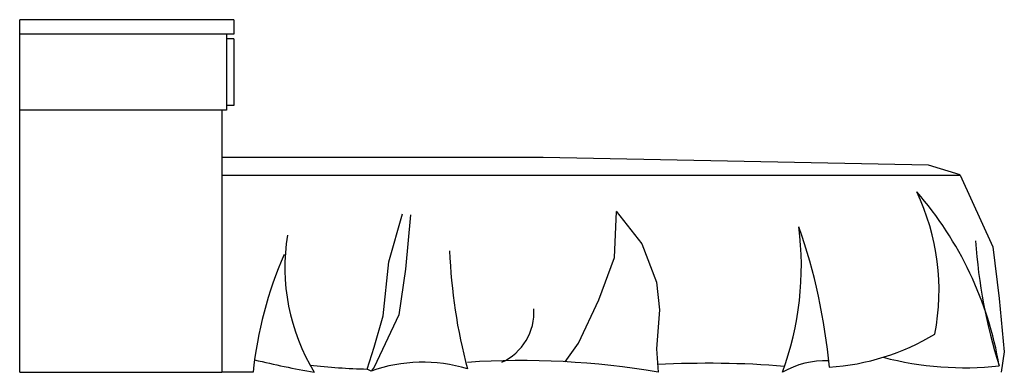
# Model space of a CAD drawing. Units: metres. Extents: x 347 to 408.6, y 4.3 to 19.3.
# Drawn here: x 406.5 to 408.5, y 4.3 to 5 of the extents above; entities that cross this region are included whole.
import ezdxf

# ---------------------------------------------------------------- set-up
doc = ezdxf.new("R2010")
doc.units = ezdxf.units.M
doc.layers.add('lines', color=2, linetype='Continuous')

msp = doc.modelspace()

# ---------------------------------------------------------------- linework, layer by layer
at = {"layer": 'lines'}
for p, q in [((406.9118, 5.0163), (406.4618, 5.0163)), ((406.4618, 4.2763), (406.4618, 5.0163)), ((406.9118, 5.0163), (406.9118, 4.9863)), ((406.9118, 4.9863), (406.4618, 4.9863)), ((406.8968, 4.9863), (406.8968, 4.8263)), ((406.9118, 4.9763), (406.8968, 4.9763)), ((406.9118, 4.9763), (406.9118, 4.8363)), ((406.8968, 4.8263), (406.4618, 4.8263)), ((406.8868, 4.8263), (406.8868, 4.2763)), ((406.9118, 4.8363), (406.8968, 4.8363)), ((407.5618, 4.727), (406.8868, 4.727)), ((408.3721, 4.7112), (407.5618, 4.727)), ((408.4384, 4.6907), (408.3721, 4.7112)), ((406.8868, 4.6902), (408.4384, 4.6902)), ((408.4384, 4.6902), (408.5067, 4.5394)), ((407.2378, 4.5081), (407.266, 4.6091)), ((407.2832, 4.607), (407.2729, 4.4927)), ((407.7116, 4.5169), (407.7159, 4.6137)), ((407.7155, 4.6143), (407.7696, 4.5457)), ((407.7696, 4.5457), (407.8005, 4.4654)), ((408.5067, 4.5394), (408.52, 4.4313)), ((407.6788, 4.4283), (407.7116, 4.5169)), ((407.2255, 4.3948), (407.2378, 4.5081)), ((407.2729, 4.4927), (407.2585, 4.3968)), ((407.8005, 4.4654), (407.8067, 4.4077)), ((408.52, 4.4313), (408.5311, 4.3195)), ((407.6364, 4.3376), (407.6788, 4.4283)), ((407.8067, 4.4077), (407.8005, 4.3253)), ((407.2585, 4.3968), (407.2065, 4.2871)), ((407.2069, 4.3288), (407.2255, 4.3948)), ((407.192, 4.283), (407.2069, 4.3288)), ((407.6083, 4.2983), (407.6364, 4.3376)), ((407.8005, 4.3253), (407.8036, 4.2763)), ((408.5311, 4.3195), (408.5247, 4.2763)), ((407.2065, 4.2871), (407.2003, 4.2788)), ((406.4618, 4.2763), (406.8868, 4.2763)), ((406.9525, 4.2763), (406.8868, 4.2763)), ((407.2003, 4.2788), (407.192, 4.283))]:
    msp.add_line(p, q, dxfattribs=at)
for centre, radius, start, end in [((407.7811, 4.1628), 0.7502, 9.7398, 41.0267), ((407.9091, 4.4473), 0.4848, 349.1987, 25.3971), ((407.4608, 4.4991), 0.6438, 339.7467, 7.3552), ((406.9488, 4.1768), 1.2196, 5.1876, 19.3801), ((407.4467, 4.4974), 0.4276, 170.9929, 211.1277), ((409.554, 4.6216), 1.0854, 183.6693, 197.7775), ((407.7671, 4.1939), 0.8188, 156.2749, 174.2259), ((408.4911, 4.5747), 1.1266, 182.2113, 194.9698), ((407.427, 4.4025), 0.1156, 294.4194, 3.6102), ((408.132, 4.7775), 0.4914, 273.6607, 301.0231), ((408.4481, 4.9663), 0.6805, 255.3853, 276.0982), ((407.4986, 6.6121), 2.3729, 256.7696, 259.8558), ((407.223, 5.5625), 1.2799, 263.2173, 268.6122), ((407.309, 3.9698), 0.3276, 73.3751, 109.3797), ((407.5164, 2.6076), 1.6933, 80.2343, 93.8486), ((407.9093, 2.3375), 1.9577, 85.3145, 93.1238), ((408.1567, 4.1144), 0.1862, 88.3445, 119.5968)]:
    msp.add_arc(centre, radius, start, end, dxfattribs=at)

doc.saveas('drawing.dxf')
